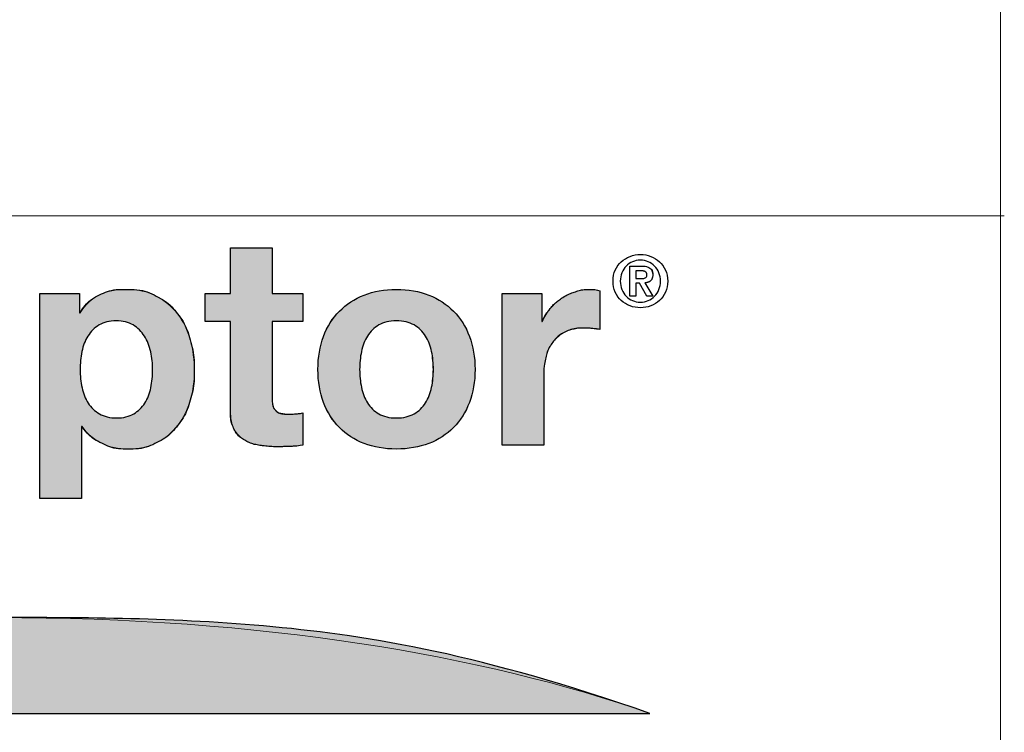
# Model space of a CAD drawing. Units: inches. Extents: x 0.3 to 10.6, y 0.4 to 8.2.
# Drawn here: x 9.6 to 10.6, y 1.4 to 2.1 of the extents above; entities that cross this region are included whole.
import ezdxf

# ---------------------------------------------------------------- set-up
doc = ezdxf.new("R2010")
doc.units = ezdxf.units.IN
doc.header["$MEASUREMENT"] = 0
doc.layers.add('FORMAT', color=7, linetype='Continuous')
doc.layers.add('SLD-0', color=179, linetype='Continuous')

# ---------------------------------------------------------------- blocks, each defined once
blk = doc.blocks.new('Block96')
at = {"layer": 'SLD-0', "lineweight": 0}
for p, q in [((3.5821, -0.3396), (3.5821, -0.1903)), ((3.5821, -0.1903), (3.7189, -0.1903)), ((3.7189, -0.1903), (3.7189, -0.3396)), ((4.892, -0.348), (4.892, -0.2499)), ((4.892, -0.2499), (4.929, -0.2499)), ((4.9278, -0.2652), (4.9114, -0.2652)), ((4.9114, -0.2652), (4.9114, -0.2909)), ((4.9114, -0.2909), (4.9287, -0.2909)), ((4.9236, -0.3061), (4.9114, -0.3061)), ((4.9114, -0.3061), (4.9114, -0.348)), ((4.9474, -0.348), (4.9236, -0.3061)), ((4.9416, -0.3052), (4.9678, -0.348)), ((2.957, -1.0119), (2.957, -0.3396)), ((2.957, -0.3396), (3.0871, -0.3396)), ((3.0871, -0.3396), (3.0871, -0.4031)), ((3.4993, -0.4311), (3.4993, -0.3396)), ((3.4993, -0.3396), (3.5821, -0.3396)), ((3.7189, -0.3396), (3.8191, -0.3396)), ((3.8191, -0.3396), (3.8191, -0.4311)), ((4.4731, -0.8375), (4.4731, -0.3396)), ((4.4731, -0.3396), (4.6031, -0.3396)), ((4.6031, -0.3396), (4.6031, -0.432)), ((4.7938, -0.3309), (4.7938, -0.458)), ((4.9114, -0.348), (4.892, -0.348)), ((4.9678, -0.348), (4.9474, -0.348)), ((3.0871, -0.4031), (3.089, -0.4031)), ((3.5821, -0.4311), (3.4993, -0.4311)), ((3.5821, -0.7248), (3.5821, -0.4311)), ((3.8191, -0.4311), (3.7189, -0.4311)), ((3.7189, -0.4311), (3.7189, -0.6777)), ((4.6031, -0.432), (4.605, -0.432)), ((4.6098, -0.6131), (4.6098, -0.8375)), ((3.8191, -0.7316), (3.8191, -0.8375)), ((3.0957, -0.7759), (3.0938, -0.7759)), ((3.0938, -0.7759), (3.0938, -1.0119)), ((4.6098, -0.8375), (4.4731, -0.8375)), ((3.0938, -1.0119), (2.957, -1.0119))]:
    blk.add_line(p, q, dxfattribs=at)
for points, knots in [([(4.8444, -0.263), (4.8493, -0.2523), (4.8559, -0.2431), (4.8642, -0.2356), (4.8724, -0.228), (4.882, -0.2221), (4.8928, -0.218)], [0, 0, 0, 0, 1, 1, 1, 2, 2, 2, 2]), ([(4.8928, -0.218), (4.9037, -0.2139), (4.915, -0.2118), (4.9269, -0.2118), (4.9387, -0.2118), (4.9501, -0.2139), (4.9609, -0.218)], [2, 2, 2, 2, 3, 3, 3, 4, 4, 4, 4]), ([(4.9525, -0.2357), (4.9445, -0.2322), (4.9359, -0.2305), (4.9269, -0.2305), (4.9177, -0.2305), (4.909, -0.2322), (4.901, -0.2357)], [10, 10, 10, 10, 11, 11, 11, 12, 12, 12, 12]), ([(4.8444, -0.3353), (4.8395, -0.3246), (4.837, -0.3125), (4.837, -0.2991), (4.837, -0.2858), (4.8395, -0.2738), (4.8444, -0.263)], [14, 14, 14, 14, 15, 15, 15, 16, 16, 16, 16]), ([(4.866, -0.2716), (4.8626, -0.2799), (4.8609, -0.2891), (4.8609, -0.2991), (4.8609, -0.3091), (4.8626, -0.3183), (4.866, -0.3267)], [14, 14, 14, 14, 15, 15, 15, 16, 16, 16, 16]), ([(4.9876, -0.3267), (4.9911, -0.3183), (4.9928, -0.3091), (4.9928, -0.2991), (4.9928, -0.2891), (4.9911, -0.2799), (4.9876, -0.2716)], [6, 6, 6, 6, 7, 7, 7, 8, 8, 8, 8]), ([(5.0093, -0.263), (5.0142, -0.2738), (5.0167, -0.2858), (5.0167, -0.2991), (5.0167, -0.3125), (5.0142, -0.3246), (5.0093, -0.3353)], [6, 6, 6, 6, 7, 7, 7, 8, 8, 8, 8]), ([(4.0204, -0.3449), (4.0518, -0.3323), (4.0871, -0.3261), (4.1263, -0.3261), (4.1655, -0.3261), (4.201, -0.3323), (4.2327, -0.3449)], [2, 2, 2, 2, 3, 3, 3, 4, 4, 4, 4]), ([(4.8928, -0.3805), (4.882, -0.3764), (4.8724, -0.3706), (4.8642, -0.3629), (4.8559, -0.3553), (4.8493, -0.3461), (4.8444, -0.3353)], [12, 12, 12, 12, 13, 13, 13, 14, 14, 14, 14]), ([(4.866, -0.3267), (4.8695, -0.3351), (4.8741, -0.3424), (4.8801, -0.3486), (4.886, -0.3547), (4.893, -0.3595), (4.901, -0.3629)], [0, 0, 0, 0, 1, 1, 1, 2, 2, 2, 2]), ([(4.9525, -0.3629), (4.9605, -0.3595), (4.9675, -0.3547), (4.9734, -0.3486), (4.9793, -0.3424), (4.9841, -0.3351), (4.9876, -0.3267)], [4, 4, 4, 4, 5, 5, 5, 6, 6, 6, 6]), ([(4.9609, -0.3805), (4.9501, -0.3846), (4.9387, -0.3866), (4.9269, -0.3866), (4.915, -0.3866), (4.9037, -0.3846), (4.8928, -0.3805)], [10, 10, 10, 10, 11, 11, 11, 12, 12, 12, 12]), ([(4.901, -0.3629), (4.909, -0.3664), (4.9177, -0.3681), (4.9269, -0.3681), (4.9359, -0.3681), (4.9445, -0.3664), (4.9525, -0.3629)], [2, 2, 2, 2, 3, 3, 3, 4, 4, 4, 4]), ([(3.2629, -0.4431), (3.2478, -0.4338), (3.2293, -0.4292), (3.2075, -0.4292), (3.185, -0.4292), (3.1662, -0.4338), (3.1511, -0.4431)], [6, 6, 6, 6, 7, 7, 7, 8, 8, 8, 8]), ([(4.1846, -0.4431), (4.1688, -0.4338), (4.1494, -0.4292), (4.1263, -0.4292), (4.1032, -0.4292), (4.0839, -0.4338), (4.0685, -0.4431)], [10, 10, 10, 10, 11, 11, 11, 12, 12, 12, 12]), ([(3.8874, -0.6969), (3.8753, -0.6648), (3.8692, -0.6289), (3.8692, -0.589), (3.8692, -0.5492), (3.8753, -0.5131), (3.8874, -0.4807)], [14, 14, 14, 14, 15, 15, 15, 16, 16, 16, 16]), ([(4.3662, -0.4807), (4.3783, -0.5131), (4.3844, -0.5492), (4.3844, -0.589), (4.3844, -0.6289), (4.3783, -0.6648), (4.3662, -0.6969)], [6, 6, 6, 6, 7, 7, 7, 8, 8, 8, 8]), ([(3.0948, -0.5303), (3.0909, -0.5495), (3.089, -0.5695), (3.089, -0.59), (3.089, -0.6099), (3.0911, -0.6295), (3.0953, -0.6488)], [10, 10, 10, 10, 11, 11, 11, 12, 12, 12, 12]), ([(3.3211, -0.6488), (3.325, -0.6295), (3.3269, -0.6099), (3.3269, -0.59), (3.3269, -0.5701), (3.3248, -0.5505), (3.3206, -0.5312)], [2, 2, 2, 2, 3, 3, 3, 4, 4, 4, 4]), ([(4.0117, -0.5303), (4.0078, -0.5495), (4.0059, -0.5691), (4.0059, -0.589), (4.0059, -0.6089), (4.0078, -0.6284), (4.0117, -0.6473)], [14, 14, 14, 14, 15, 15, 15, 16, 16, 16, 16]), ([(4.2419, -0.6473), (4.2458, -0.6284), (4.2477, -0.6089), (4.2477, -0.589), (4.2477, -0.5691), (4.2458, -0.5495), (4.2419, -0.5303)], [6, 6, 6, 6, 7, 7, 7, 8, 8, 8, 8]), ([(3.1526, -0.7345), (3.168, -0.7435), (3.1866, -0.748), (3.2084, -0.748), (3.2309, -0.748), (3.2497, -0.7435), (3.2648, -0.7345)], [14, 14, 14, 14, 15, 15, 15, 16, 16, 16, 16]), ([(4.0685, -0.7345), (4.0839, -0.7435), (4.1032, -0.748), (4.1263, -0.748), (4.1494, -0.748), (4.1688, -0.7435), (4.1846, -0.7345)], [2, 2, 2, 2, 3, 3, 3, 4, 4, 4, 4]), ([(4.2327, -0.8318), (4.201, -0.844), (4.1655, -0.8501), (4.1263, -0.8501), (4.0871, -0.8501), (4.0518, -0.844), (4.0204, -0.8318)], [10, 10, 10, 10, 11, 11, 11, 12, 12, 12, 12])]:
    blk.add_open_spline(points, degree=3, knots=knots, dxfattribs=at)
for points in [[(4.9609, -0.218), (4.9717, -0.2221), (4.9813, -0.228), (4.9896, -0.2356)], [(4.8801, -0.2499), (4.8741, -0.256), (4.8695, -0.2632), (4.866, -0.2716)], [(4.901, -0.2357), (4.893, -0.2391), (4.886, -0.2439), (4.8801, -0.2499)], [(4.929, -0.2499), (4.9413, -0.2499), (4.9508, -0.2521), (4.9574, -0.2565)], [(4.9734, -0.2499), (4.9675, -0.2439), (4.9605, -0.2391), (4.9525, -0.2357)], [(4.9574, -0.2565), (4.964, -0.2609), (4.9673, -0.2683), (4.9673, -0.279)], [(4.9876, -0.2716), (4.9841, -0.2632), (4.9793, -0.256), (4.9734, -0.2499)], [(4.9896, -0.2356), (4.9978, -0.2431), (5.0044, -0.2523), (5.0093, -0.263)], [(4.9347, -0.2656), (4.9323, -0.2653), (4.93, -0.2652), (4.9278, -0.2652)], [(4.9287, -0.2909), (4.9344, -0.2909), (4.9389, -0.2901), (4.9425, -0.2885)], [(4.9413, -0.2674), (4.9393, -0.2665), (4.9371, -0.2659), (4.9347, -0.2656)], [(4.9461, -0.271), (4.9448, -0.2694), (4.9432, -0.2682), (4.9413, -0.2674)], [(4.9425, -0.2885), (4.9461, -0.287), (4.9479, -0.2832), (4.9479, -0.2773)], [(4.9479, -0.2773), (4.9479, -0.2747), (4.9473, -0.2726), (4.9461, -0.271)], [(4.9653, -0.2905), (4.964, -0.2937), (4.9622, -0.2963), (4.9598, -0.2984)], [(4.9673, -0.279), (4.9673, -0.2835), (4.9667, -0.2873), (4.9653, -0.2905)], [(4.9517, -0.303), (4.9485, -0.3041), (4.9452, -0.3048), (4.9416, -0.3052)], [(4.9598, -0.2984), (4.9575, -0.3004), (4.9548, -0.302), (4.9517, -0.303)], [(3.089, -0.4031), (3.1057, -0.3762), (3.1269, -0.3566), (3.1526, -0.3444)], [(3.1526, -0.3444), (3.1782, -0.3322), (3.2065, -0.3261), (3.2373, -0.3261)], [(3.2373, -0.3261), (3.2765, -0.3261), (3.3102, -0.3335), (3.3385, -0.3482)], [(3.3385, -0.3482), (3.3667, -0.363), (3.3901, -0.3826), (3.4088, -0.407)], [(3.9395, -0.3978), (3.9619, -0.3751), (3.9889, -0.3574), (4.0204, -0.3449)], [(4.2327, -0.3449), (4.2645, -0.3574), (4.2917, -0.3751), (4.3141, -0.3978)], [(4.6686, -0.3555), (4.6827, -0.3462), (4.6978, -0.3389), (4.7139, -0.3338)], [(4.7139, -0.3338), (4.7299, -0.3287), (4.7466, -0.3261), (4.7639, -0.3261)], [(4.7639, -0.3261), (4.7729, -0.3261), (4.7829, -0.3277), (4.7938, -0.3309)], [(5.0093, -0.3353), (5.0044, -0.3461), (4.9978, -0.3553), (4.9896, -0.3629)], [(4.631, -0.3892), (4.6419, -0.376), (4.6545, -0.3648), (4.6686, -0.3555)], [(4.9896, -0.3629), (4.9813, -0.3706), (4.9717, -0.3764), (4.9609, -0.3805)], [(3.4088, -0.407), (3.4274, -0.4314), (3.4412, -0.4598), (3.4502, -0.4922)], [(3.8874, -0.4807), (3.8996, -0.4483), (3.917, -0.4206), (3.9395, -0.3978)], [(4.3141, -0.3978), (4.3366, -0.4206), (4.3539, -0.4483), (4.3662, -0.4807)], [(4.605, -0.432), (4.6114, -0.4166), (4.6201, -0.4023), (4.631, -0.3892)], [(3.1511, -0.4431), (3.136, -0.4524), (3.1238, -0.4645), (3.1145, -0.4792)], [(3.2999, -0.4797), (3.2903, -0.4646), (3.2779, -0.4524), (3.2629, -0.4431)], [(4.0685, -0.4431), (4.0531, -0.4524), (4.0408, -0.4645), (4.0314, -0.4792)], [(4.2221, -0.4792), (4.2128, -0.4645), (4.2003, -0.4524), (4.1846, -0.4431)], [(3.1145, -0.4792), (3.1052, -0.494), (3.0986, -0.511), (3.0948, -0.5303)], [(3.3206, -0.5312), (3.3165, -0.512), (3.3096, -0.4948), (3.2999, -0.4797)], [(4.0314, -0.4792), (4.0221, -0.494), (4.0156, -0.511), (4.0117, -0.5303)], [(4.2419, -0.5303), (4.238, -0.511), (4.2315, -0.494), (4.2221, -0.4792)], [(4.6811, -0.4657), (4.6638, -0.4741), (4.6498, -0.4855), (4.6392, -0.4999)], [(4.7447, -0.4532), (4.7196, -0.4532), (4.6985, -0.4574), (4.6811, -0.4657)], [(4.7707, -0.4547), (4.7617, -0.4537), (4.753, -0.4532), (4.7447, -0.4532)], [(4.7938, -0.458), (4.7874, -0.4568), (4.7797, -0.4556), (4.7707, -0.4547)], [(3.4502, -0.4922), (3.4592, -0.5247), (3.4637, -0.5585), (3.4637, -0.5939)], [(4.6392, -0.4999), (4.6286, -0.5144), (4.6211, -0.5312), (4.6166, -0.5505)], [(4.6166, -0.5505), (4.6121, -0.5698), (4.6098, -0.5906), (4.6098, -0.6131)], [(3.4637, -0.5939), (3.4637, -0.6273), (3.4592, -0.6593), (3.4502, -0.6902)], [(3.0953, -0.6488), (3.0994, -0.668), (3.1062, -0.6849), (3.1155, -0.6993)], [(3.3014, -0.6993), (3.3107, -0.6849), (3.3173, -0.668), (3.3211, -0.6488)], [(3.7189, -0.6777), (3.7189, -0.7008), (3.7228, -0.7162), (3.7305, -0.7239)], [(4.0117, -0.6473), (4.0156, -0.6663), (4.0221, -0.6833), (4.0314, -0.6984)], [(4.2221, -0.6984), (4.2315, -0.6833), (4.238, -0.6663), (4.2419, -0.6473)], [(3.1155, -0.6993), (3.1248, -0.7138), (3.1372, -0.7255), (3.1526, -0.7345)], [(3.2648, -0.7345), (3.2799, -0.7255), (3.2921, -0.7138), (3.3014, -0.6993)], [(3.4502, -0.6902), (3.4412, -0.721), (3.4276, -0.7483), (3.4093, -0.772)], [(3.9395, -0.7793), (3.917, -0.7565), (3.8996, -0.729), (3.8874, -0.6969)], [(4.0314, -0.6984), (4.0408, -0.7135), (4.0531, -0.7255), (4.0685, -0.7345)], [(4.1846, -0.7345), (4.2003, -0.7255), (4.2128, -0.7135), (4.2221, -0.6984)], [(4.3662, -0.6969), (4.3539, -0.729), (4.3366, -0.7565), (4.3141, -0.7793)], [(3.5947, -0.7855), (3.5863, -0.7701), (3.5821, -0.7499), (3.5821, -0.7248)], [(3.7305, -0.7239), (3.7382, -0.7316), (3.7536, -0.7354), (3.7767, -0.7354)], [(3.7767, -0.7354), (3.7844, -0.7354), (3.7918, -0.7351), (3.7988, -0.7345)], [(3.7988, -0.7345), (3.8059, -0.7338), (3.8127, -0.7329), (3.8191, -0.7316)], [(3.4093, -0.772), (3.3909, -0.7958), (3.3682, -0.8148), (3.3409, -0.8289)], [(3.1598, -0.8313), (3.1338, -0.8188), (3.1124, -0.8003), (3.0957, -0.7759)], [(3.6288, -0.8212), (3.6144, -0.8128), (3.603, -0.8009), (3.5947, -0.7855)], [(4.0204, -0.8318), (3.9889, -0.8196), (3.9619, -0.8021), (3.9395, -0.7793)], [(4.3141, -0.7793), (4.2917, -0.8021), (4.2645, -0.8196), (4.2327, -0.8318)], [(3.245, -0.8501), (3.2142, -0.8501), (3.1858, -0.8438), (3.1598, -0.8313)], [(3.3409, -0.8289), (3.3136, -0.843), (3.2816, -0.8501), (3.245, -0.8501)], [(3.6789, -0.838), (3.66, -0.8351), (3.6433, -0.8295), (3.6288, -0.8212)], [(3.7391, -0.8424), (3.718, -0.8424), (3.6979, -0.8409), (3.6789, -0.838)], [(3.8191, -0.8375), (3.8075, -0.8395), (3.7947, -0.8407), (3.7805, -0.8414)], [(3.7805, -0.8414), (3.7664, -0.842), (3.7526, -0.8424), (3.7391, -0.8424)]]:
    blk.add_open_spline(points, degree=3, dxfattribs=at)
blk = doc.blocks.new('Block95')
at = {"layer": 'SLD-0', "lineweight": 0}
blk.add_line((0.5892, -1.7172), (4.9578, -1.7172), dxfattribs=at)
blk.add_open_spline([(4.9578, -1.7172), (4.4048, -1.524), (3.6857, -1.4031), (2.8168, -1.4031)], degree=3, dxfattribs=at)
blk = doc.blocks.new('Zurn Proceptor 2016')
at = {"layer": 'FORMAT'}
h = blk.add_hatch(color=250, dxfattribs=at)
edge = h.paths.add_edge_path(flags=0)
edge.add_line((3.4631, 3.0836), (3.5632, 3.0836))
edge.add_line((3.5632, 3.0836), (3.5632, 2.9921))
edge.add_line((3.5632, 2.9921), (3.4631, 2.9921))
edge.add_line((3.4631, 2.9921), (3.4631, 2.7455))
edge.add_spline(control_points=[(3.4631, 2.7455), (3.4631, 2.7224), (3.4669, 2.707), (3.4746, 2.6993), (3.4823, 2.6916), (3.4977, 2.6878), (3.5208, 2.6878), (3.5286, 2.6878), (3.5359, 2.6881), (3.543, 2.6887), (3.5501, 2.6894), (3.5568, 2.6903), (3.5632, 2.6916)], knot_values=[0, 0, 0, 0, 1, 2, 3, 4, 5, 6, 7, 8, 9, 10, 10, 10, 10], weights=[1, 1, 1, 1, 1, 1, 1, 1, 1, 1, 1, 1, 1], degree=3, periodic=0)
edge.add_line((3.5632, 2.6916), (3.5632, 2.5857))
edge.add_spline(control_points=[(3.5632, 2.5857), (3.5517, 2.5837), (3.5388, 2.5825), (3.5247, 2.5818), (3.5106, 2.5812), (3.4968, 2.5808), (3.4833, 2.5808), (3.4621, 2.5808), (3.442, 2.5823), (3.4231, 2.5852), (3.4041, 2.5881), (3.3875, 2.5937), (3.373, 2.602), (3.3586, 2.6104), (3.3471, 2.6223), (3.3388, 2.6377), (3.3305, 2.6531), (3.3263, 2.6733), (3.3263, 2.6984)], knot_values=[0, 0, 0, 0, 1, 2, 3, 4, 5, 6, 7, 8, 9, 10, 11, 12, 13, 14, 15, 16, 16, 16, 16], weights=[1, 1, 1, 1, 1, 1, 1, 1, 1, 1, 1, 1, 1, 1, 1, 1, 1, 1, 1], degree=3, periodic=0)
edge.add_line((3.3263, 2.6984), (3.3263, 2.9921))
edge.add_line((3.3263, 2.9921), (3.2435, 2.9921))
edge.add_line((3.2435, 2.9921), (3.2435, 3.0836))
edge.add_line((3.2435, 3.0836), (3.3263, 3.0836))
edge.add_line((3.3263, 3.0836), (3.3263, 3.2329))
edge.add_line((3.3263, 3.2329), (3.4631, 3.2329))
edge.add_line((3.4631, 3.2329), (3.4631, 3.0836))
h = blk.add_hatch(color=250, dxfattribs=at)
edge = h.paths.add_edge_path(flags=0)
edge.add_line((2.7012, 3.0836), (2.8312, 3.0836))
edge.add_line((2.8312, 3.0836), (2.8312, 3.0201))
edge.add_line((2.8312, 3.0201), (2.8332, 3.0201))
edge.add_spline(control_points=[(2.8332, 3.0201), (2.8499, 3.047), (2.871, 3.0666), (2.8967, 3.0788), (2.9224, 3.091), (2.9507, 3.0971), (2.9815, 3.0971), (3.0206, 3.0971), (3.0544, 3.0897), (3.0826, 3.075), (3.1109, 3.0602), (3.1343, 3.0406), (3.1529, 3.0162), (3.1716, 2.9918), (3.1853, 2.9634), (3.1943, 2.931), (3.2033, 2.8985), (3.2078, 2.8647), (3.2078, 2.8293), (3.2078, 2.796), (3.2033, 2.7639), (3.1943, 2.733), (3.1853, 2.7022), (3.1717, 2.6749), (3.1534, 2.6512), (3.1351, 2.6274), (3.1123, 2.6084), (3.085, 2.5943), (3.0577, 2.5802), (3.0258, 2.5731), (2.9892, 2.5731), (2.9584, 2.5731), (2.93, 2.5794), (2.904, 2.5919), (2.8779, 2.6044), (2.8566, 2.6229), (2.8399, 2.6473)], knot_values=[0, 0, 0, 0, 1, 2, 3, 4, 5, 6, 7, 8, 9, 10, 11, 12, 13, 14, 15, 16, 17, 18, 19, 20, 21, 22, 23, 24, 25, 26, 27, 28, 29, 30, 31, 32, 33, 34, 34, 34, 34], weights=[1, 1, 1, 1, 1, 1, 1, 1, 1, 1, 1, 1, 1, 1, 1, 1, 1, 1, 1, 1, 1, 1, 1, 1, 1, 1, 1, 1, 1, 1, 1, 1, 1, 1, 1, 1, 1], degree=3, periodic=0)
edge.add_line((2.8399, 2.6473), (2.838, 2.6473))
edge.add_line((2.838, 2.6473), (2.838, 2.4113))
edge.add_line((2.838, 2.4113), (2.7012, 2.4113))
edge.add_line((2.7012, 2.4113), (2.7012, 3.0836))
edge = h.paths.add_edge_path(flags=0)
edge.add_spline(control_points=[(2.8394, 2.7744), (2.8436, 2.7552), (2.8503, 2.7383), (2.8596, 2.7239)], knot_values=[12, 12, 12, 12, 13, 13, 13, 13], weights=[1, 1, 1, 1], degree=3, periodic=0)
edge.add_spline(control_points=[(2.8596, 2.7239), (2.8689, 2.7094), (2.8813, 2.6977), (2.8967, 2.6887)], knot_values=[13, 13, 13, 13, 14, 14, 14, 14], weights=[1, 1, 1, 1], degree=3, periodic=0)
edge.add_spline(control_points=[(2.8967, 2.6887), (2.9121, 2.6797), (2.9308, 2.6752), (2.9526, 2.6752), (2.9751, 2.6752), (2.9938, 2.6797), (3.0089, 2.6887)], knot_values=[14, 14, 14, 14, 15, 15, 15, 16, 16, 16, 16], weights=[1, 1, 1, 1, 1, 1, 1], degree=3, periodic=0)
edge.add_spline(control_points=[(3.0089, 2.6887), (3.024, 2.6977), (3.0362, 2.7094), (3.0455, 2.7239)], knot_values=[0, 0, 0, 0, 1, 1, 1, 1], weights=[1, 1, 1, 1], degree=3, periodic=0)
edge.add_spline(control_points=[(3.0455, 2.7239), (3.0548, 2.7383), (3.0614, 2.7552), (3.0653, 2.7744)], knot_values=[1, 1, 1, 1, 2, 2, 2, 2], weights=[1, 1, 1, 1], degree=3, periodic=0)
edge.add_spline(control_points=[(3.0653, 2.7744), (3.0691, 2.7937), (3.0711, 2.8133), (3.0711, 2.8332), (3.0711, 2.8531), (3.069, 2.8727), (3.0648, 2.892)], knot_values=[2, 2, 2, 2, 3, 3, 3, 4, 4, 4, 4], weights=[1, 1, 1, 1, 1, 1, 1], degree=3, periodic=0)
edge.add_spline(control_points=[(3.0648, 2.892), (3.0606, 2.9112), (3.0537, 2.9284), (3.0441, 2.9435)], knot_values=[4, 4, 4, 4, 5, 5, 5, 5], weights=[1, 1, 1, 1], degree=3, periodic=0)
edge.add_spline(control_points=[(3.0441, 2.9435), (3.0345, 2.9586), (3.0221, 2.9708), (3.007, 2.9801)], knot_values=[5, 5, 5, 5, 6, 6, 6, 6], weights=[1, 1, 1, 1], degree=3, periodic=0)
edge.add_spline(control_points=[(3.007, 2.9801), (2.9919, 2.9894), (2.9734, 2.994), (2.9516, 2.994), (2.9291, 2.994), (2.9104, 2.9894), (2.8953, 2.9801)], knot_values=[6, 6, 6, 6, 7, 7, 7, 8, 8, 8, 8], weights=[1, 1, 1, 1, 1, 1, 1], degree=3, periodic=0)
edge.add_spline(control_points=[(2.8953, 2.9801), (2.8802, 2.9708), (2.868, 2.9587), (2.8587, 2.944)], knot_values=[8, 8, 8, 8, 9, 9, 9, 9], weights=[1, 1, 1, 1], degree=3, periodic=0)
edge.add_spline(control_points=[(2.8587, 2.944), (2.8494, 2.9292), (2.8428, 2.9122), (2.8389, 2.8929)], knot_values=[9, 9, 9, 9, 10, 10, 10, 10], weights=[1, 1, 1, 1], degree=3, periodic=0)
edge.add_spline(control_points=[(2.8389, 2.8929), (2.8351, 2.8737), (2.8332, 2.8537), (2.8332, 2.8332), (2.8332, 2.8133), (2.8352, 2.7937), (2.8394, 2.7744)], knot_values=[10, 10, 10, 10, 11, 11, 11, 12, 12, 12, 12], weights=[1, 1, 1, 1, 1, 1, 1], degree=3, periodic=0)
h = blk.add_hatch(color=250, dxfattribs=at)
edge = h.paths.add_edge_path(flags=0)
edge.add_spline(control_points=[(3.6836, 2.6439), (3.6611, 2.6667), (3.6438, 2.6942), (3.6316, 2.7263)], knot_values=[13, 13, 13, 13, 14, 14, 14, 14], weights=[1, 1, 1, 1], degree=3, periodic=0)
edge.add_spline(control_points=[(3.6316, 2.7263), (3.6194, 2.7584), (3.6133, 2.7943), (3.6133, 2.8342), (3.6133, 2.874), (3.6194, 2.9101), (3.6316, 2.9425)], knot_values=[14, 14, 14, 14, 15, 15, 15, 16, 16, 16, 16], weights=[1, 1, 1, 1, 1, 1, 1], degree=3, periodic=0)
edge.add_spline(control_points=[(3.6316, 2.9425), (3.6438, 2.9749), (3.6611, 3.0026), (3.6836, 3.0254)], knot_values=[0, 0, 0, 0, 1, 1, 1, 1], weights=[1, 1, 1, 1], degree=3, periodic=0)
edge.add_spline(control_points=[(3.6836, 3.0254), (3.7061, 3.0481), (3.733, 3.0658), (3.7645, 3.0783)], knot_values=[1, 1, 1, 1, 2, 2, 2, 2], weights=[1, 1, 1, 1], degree=3, periodic=0)
edge.add_spline(control_points=[(3.7645, 3.0783), (3.796, 3.0909), (3.8313, 3.0971), (3.8705, 3.0971), (3.9096, 3.0971), (3.9451, 3.0909), (3.9769, 3.0783)], knot_values=[2, 2, 2, 2, 3, 3, 3, 4, 4, 4, 4], weights=[1, 1, 1, 1, 1, 1, 1], degree=3, periodic=0)
edge.add_spline(control_points=[(3.9769, 3.0783), (4.0087, 3.0658), (4.0358, 3.0481), (4.0583, 3.0254)], knot_values=[4, 4, 4, 4, 5, 5, 5, 5], weights=[1, 1, 1, 1], degree=3, periodic=0)
edge.add_spline(control_points=[(4.0583, 3.0254), (4.0808, 3.0026), (4.0981, 2.9749), (4.1103, 2.9425)], knot_values=[5, 5, 5, 5, 6, 6, 6, 6], weights=[1, 1, 1, 1], degree=3, periodic=0)
edge.add_spline(control_points=[(4.1103, 2.9425), (4.1225, 2.9101), (4.1286, 2.874), (4.1286, 2.8342), (4.1286, 2.7943), (4.1225, 2.7584), (4.1103, 2.7263)], knot_values=[6, 6, 6, 6, 7, 7, 7, 8, 8, 8, 8], weights=[1, 1, 1, 1, 1, 1, 1], degree=3, periodic=0)
edge.add_spline(control_points=[(4.1103, 2.7263), (4.0981, 2.6942), (4.0808, 2.6667), (4.0583, 2.6439)], knot_values=[8, 8, 8, 8, 9, 9, 9, 9], weights=[1, 1, 1, 1], degree=3, periodic=0)
edge.add_spline(control_points=[(4.0583, 2.6439), (4.0358, 2.6211), (4.0087, 2.6036), (3.9769, 2.5914)], knot_values=[9, 9, 9, 9, 10, 10, 10, 10], weights=[1, 1, 1, 1], degree=3, periodic=0)
edge.add_spline(control_points=[(3.9769, 2.5914), (3.9451, 2.5793), (3.9096, 2.5731), (3.8705, 2.5731), (3.8313, 2.5731), (3.796, 2.5793), (3.7645, 2.5914)], knot_values=[10, 10, 10, 10, 11, 11, 11, 12, 12, 12, 12], weights=[1, 1, 1, 1, 1, 1, 1], degree=3, periodic=0)
edge.add_spline(control_points=[(3.7645, 2.5914), (3.733, 2.6036), (3.7061, 2.6211), (3.6836, 2.6439)], knot_values=[12, 12, 12, 12, 13, 13, 13, 13], weights=[1, 1, 1, 1], degree=3, periodic=0)
edge = h.paths.add_edge_path(flags=0)
edge.add_spline(control_points=[(3.8127, 2.9801), (3.7973, 2.9708), (3.7849, 2.9587), (3.7756, 2.944)], knot_values=[12, 12, 12, 12, 13, 13, 13, 13], weights=[1, 1, 1, 1], degree=3, periodic=0)
edge.add_spline(control_points=[(3.7756, 2.944), (3.7663, 2.9292), (3.7597, 2.9122), (3.7559, 2.8929)], knot_values=[13, 13, 13, 13, 14, 14, 14, 14], weights=[1, 1, 1, 1], degree=3, periodic=0)
edge.add_spline(control_points=[(3.7559, 2.8929), (3.752, 2.8737), (3.7501, 2.8541), (3.7501, 2.8342), (3.7501, 2.8143), (3.752, 2.7948), (3.7559, 2.7759)], knot_values=[14, 14, 14, 14, 15, 15, 15, 16, 16, 16, 16], weights=[1, 1, 1, 1, 1, 1, 1], degree=3, periodic=0)
edge.add_spline(control_points=[(3.7559, 2.7759), (3.7597, 2.7569), (3.7663, 2.7399), (3.7756, 2.7248)], knot_values=[0, 0, 0, 0, 1, 1, 1, 1], weights=[1, 1, 1, 1], degree=3, periodic=0)
edge.add_spline(control_points=[(3.7756, 2.7248), (3.7849, 2.7097), (3.7973, 2.6977), (3.8127, 2.6887)], knot_values=[1, 1, 1, 1, 2, 2, 2, 2], weights=[1, 1, 1, 1], degree=3, periodic=0)
edge.add_spline(control_points=[(3.8127, 2.6887), (3.8281, 2.6797), (3.8474, 2.6752), (3.8705, 2.6752), (3.8936, 2.6752), (3.913, 2.6797), (3.9287, 2.6887)], knot_values=[2, 2, 2, 2, 3, 3, 3, 4, 4, 4, 4], weights=[1, 1, 1, 1, 1, 1, 1], degree=3, periodic=0)
edge.add_spline(control_points=[(3.9287, 2.6887), (3.9445, 2.6977), (3.957, 2.7097), (3.9663, 2.7248)], knot_values=[4, 4, 4, 4, 5, 5, 5, 5], weights=[1, 1, 1, 1], degree=3, periodic=0)
edge.add_spline(control_points=[(3.9663, 2.7248), (3.9756, 2.7399), (3.9822, 2.7569), (3.9861, 2.7759)], knot_values=[5, 5, 5, 5, 6, 6, 6, 6], weights=[1, 1, 1, 1], degree=3, periodic=0)
edge.add_spline(control_points=[(3.9861, 2.7759), (3.9899, 2.7948), (3.9918, 2.8143), (3.9918, 2.8342), (3.9918, 2.8541), (3.9899, 2.8737), (3.9861, 2.8929)], knot_values=[6, 6, 6, 6, 7, 7, 7, 8, 8, 8, 8], weights=[1, 1, 1, 1, 1, 1, 1], degree=3, periodic=0)
edge.add_spline(control_points=[(3.9861, 2.8929), (3.9822, 2.9122), (3.9756, 2.9292), (3.9663, 2.944)], knot_values=[8, 8, 8, 8, 9, 9, 9, 9], weights=[1, 1, 1, 1], degree=3, periodic=0)
edge.add_spline(control_points=[(3.9663, 2.944), (3.957, 2.9587), (3.9445, 2.9708), (3.9287, 2.9801)], knot_values=[9, 9, 9, 9, 10, 10, 10, 10], weights=[1, 1, 1, 1], degree=3, periodic=0)
edge.add_spline(control_points=[(3.9287, 2.9801), (3.913, 2.9894), (3.8936, 2.994), (3.8705, 2.994), (3.8474, 2.994), (3.8281, 2.9894), (3.8127, 2.9801)], knot_values=[10, 10, 10, 10, 11, 11, 11, 12, 12, 12, 12], weights=[1, 1, 1, 1, 1, 1, 1], degree=3, periodic=0)
h = blk.add_hatch(color=250, dxfattribs=at)
edge = h.paths.add_edge_path(flags=0)
edge.add_line((4.2172, 3.0836), (4.3472, 3.0836))
edge.add_line((4.3472, 3.0836), (4.3472, 2.9912))
edge.add_line((4.3472, 2.9912), (4.3492, 2.9912))
edge.add_spline(control_points=[(4.3492, 2.9912), (4.3556, 3.0066), (4.3643, 3.0209), (4.3752, 3.034), (4.3861, 3.0472), (4.3986, 3.0584), (4.4127, 3.0677), (4.4269, 3.077), (4.4419, 3.0843), (4.458, 3.0894), (4.4741, 3.0945), (4.4908, 3.0971), (4.5081, 3.0971), (4.5171, 3.0971), (4.527, 3.0955), (4.538, 3.0923)], knot_values=[0, 0, 0, 0, 1, 2, 3, 4, 5, 6, 7, 8, 9, 10, 11, 12, 13, 13, 13, 13], weights=[1, 1, 1, 1, 1, 1, 1, 1, 1, 1, 1, 1, 1, 1, 1, 1], degree=3, periodic=0)
edge.add_line((4.538, 3.0923), (4.538, 2.9652))
edge.add_spline(control_points=[(4.538, 2.9652), (4.5315, 2.9664), (4.5238, 2.9676), (4.5148, 2.9685), (4.5058, 2.9695), (4.4972, 2.97), (4.4888, 2.97), (4.4638, 2.97), (4.4426, 2.9658), (4.4253, 2.9575), (4.4079, 2.9491), (4.394, 2.9377), (4.3834, 2.9233), (4.3728, 2.9088), (4.3652, 2.892), (4.3607, 2.8727), (4.3562, 2.8534), (4.354, 2.8326), (4.354, 2.8101)], knot_values=[0, 0, 0, 0, 1, 2, 3, 4, 5, 6, 7, 8, 9, 10, 11, 12, 13, 14, 15, 16, 16, 16, 16], weights=[1, 1, 1, 1, 1, 1, 1, 1, 1, 1, 1, 1, 1, 1, 1, 1, 1, 1, 1], degree=3, periodic=0)
edge.add_line((4.354, 2.8101), (4.354, 2.5857))
edge.add_line((4.354, 2.5857), (4.2172, 2.5857))
edge.add_line((4.2172, 2.5857), (4.2172, 3.0836))
h = blk.add_hatch(color=250, dxfattribs=at)
edge = h.paths.add_edge_path(flags=0)
edge.add_spline(control_points=[(4.702, 1.706), (4.149, 1.8992), (3.4299, 2.0201), (2.561, 2.0201), (1.691, 2.0201), (0.9007, 1.8996), (0.3334, 1.706)], knot_values=[0, 0, 0, 0, 1, 2, 3, 4, 4, 4, 4], weights=[1, 1, 1, 1, 1, 1, 1], degree=3, periodic=0)
edge.add_line((0.3334, 1.706), (4.702, 1.706))
for p, q in [((3.3263, 3.0836), (3.3263, 3.2329)), ((3.3263, 3.2329), (3.4631, 3.2329)), ((3.4631, 3.2329), (3.4631, 3.0836)), ((4.6362, 3.0752), (4.6362, 3.1733)), ((4.6362, 3.1733), (4.6731, 3.1733)), ((4.672, 3.1581), (4.6556, 3.1581)), ((4.6556, 3.1581), (4.6556, 3.1323)), ((4.6556, 3.1323), (4.6729, 3.1323)), ((4.6677, 3.1171), (4.6556, 3.1171)), ((4.6556, 3.1171), (4.6556, 3.0752)), ((4.6916, 3.0752), (4.6677, 3.1171)), ((4.6858, 3.118), (4.712, 3.0752)), ((2.7012, 2.4113), (2.7012, 3.0836)), ((2.7012, 3.0836), (2.8312, 3.0836)), ((2.8312, 3.0836), (2.8312, 3.0201)), ((3.2435, 2.9921), (3.2435, 3.0836)), ((3.2435, 3.0836), (3.3263, 3.0836)), ((3.4631, 3.0836), (3.5632, 3.0836)), ((3.5632, 3.0836), (3.5632, 2.9921)), ((4.2172, 2.5857), (4.2172, 3.0836)), ((4.2172, 3.0836), (4.3472, 3.0836)), ((4.3472, 3.0836), (4.3472, 2.9912)), ((4.538, 3.0923), (4.538, 2.9652)), ((4.6556, 3.0752), (4.6362, 3.0752)), ((4.712, 3.0752), (4.6916, 3.0752)), ((2.8312, 3.0201), (2.8332, 3.0201)), ((3.3263, 2.9921), (3.2435, 2.9921)), ((3.3263, 2.6984), (3.3263, 2.9921)), ((3.5632, 2.9921), (3.4631, 2.9921)), ((3.4631, 2.9921), (3.4631, 2.7455)), ((4.3472, 2.9912), (4.3492, 2.9912)), ((4.354, 2.8101), (4.354, 2.5857)), ((3.5632, 2.6916), (3.5632, 2.5857)), ((2.8399, 2.6473), (2.838, 2.6473)), ((2.838, 2.6473), (2.838, 2.4113)), ((4.354, 2.5857), (4.2172, 2.5857)), ((2.838, 2.4113), (2.7012, 2.4113)), ((0.3334, 1.706), (4.702, 1.706))]:
    blk.add_line(p, q, dxfattribs=at)
for points, knots in [([(4.5885, 3.1602), (4.5934, 3.1709), (4.6, 3.1801), (4.6083, 3.1876), (4.6166, 3.1952), (4.6261, 3.2011), (4.637, 3.2052)], [0, 0, 0, 0, 1, 1, 1, 2, 2, 2, 2]), ([(4.637, 3.2052), (4.6478, 3.2093), (4.6592, 3.2114), (4.671, 3.2114), (4.6829, 3.2114), (4.6942, 3.2093), (4.7051, 3.2052)], [2, 2, 2, 2, 3, 3, 3, 4, 4, 4, 4]), ([(4.6966, 3.1875), (4.6886, 3.191), (4.6801, 3.1927), (4.671, 3.1927), (4.6618, 3.1927), (4.6532, 3.191), (4.6452, 3.1875)], [10, 10, 10, 10, 11, 11, 11, 12, 12, 12, 12]), ([(4.5885, 3.0879), (4.5836, 3.0986), (4.5812, 3.1107), (4.5812, 3.1241), (4.5812, 3.1374), (4.5836, 3.1494), (4.5885, 3.1602)], [14, 14, 14, 14, 15, 15, 15, 16, 16, 16, 16]), ([(4.6102, 3.1516), (4.6067, 3.1433), (4.605, 3.1341), (4.605, 3.1241), (4.605, 3.1141), (4.6067, 3.1049), (4.6102, 3.0965)], [14, 14, 14, 14, 15, 15, 15, 16, 16, 16, 16]), ([(4.7317, 3.0965), (4.7352, 3.1049), (4.737, 3.1141), (4.737, 3.1241), (4.737, 3.1341), (4.7352, 3.1433), (4.7317, 3.1516)], [6, 6, 6, 6, 7, 7, 7, 8, 8, 8, 8]), ([(4.7535, 3.1602), (4.7584, 3.1494), (4.7609, 3.1374), (4.7609, 3.1241), (4.7609, 3.1107), (4.7584, 3.0986), (4.7535, 3.0879)], [6, 6, 6, 6, 7, 7, 7, 8, 8, 8, 8]), ([(3.7645, 3.0783), (3.796, 3.0909), (3.8313, 3.0971), (3.8705, 3.0971), (3.9096, 3.0971), (3.9451, 3.0909), (3.9769, 3.0783)], [2, 2, 2, 2, 3, 3, 3, 4, 4, 4, 4]), ([(4.637, 3.0427), (4.6261, 3.0468), (4.6166, 3.0526), (4.6083, 3.0603), (4.6, 3.0679), (4.5934, 3.0771), (4.5885, 3.0879)], [12, 12, 12, 12, 13, 13, 13, 14, 14, 14, 14]), ([(4.6102, 3.0965), (4.6136, 3.0881), (4.6183, 3.0808), (4.6242, 3.0746), (4.6301, 3.0685), (4.6371, 3.0637), (4.6452, 3.0603)], [0, 0, 0, 0, 1, 1, 1, 2, 2, 2, 2]), ([(4.6966, 3.0603), (4.7047, 3.0637), (4.7117, 3.0685), (4.7176, 3.0746), (4.7235, 3.0808), (4.7282, 3.0881), (4.7317, 3.0965)], [4, 4, 4, 4, 5, 5, 5, 6, 6, 6, 6]), ([(4.7051, 3.0427), (4.6942, 3.0387), (4.6829, 3.0366), (4.671, 3.0366), (4.6592, 3.0366), (4.6478, 3.0387), (4.637, 3.0427)], [10, 10, 10, 10, 11, 11, 11, 12, 12, 12, 12]), ([(4.6452, 3.0603), (4.6532, 3.0568), (4.6618, 3.0551), (4.671, 3.0551), (4.6801, 3.0551), (4.6886, 3.0568), (4.6966, 3.0603)], [2, 2, 2, 2, 3, 3, 3, 4, 4, 4, 4]), ([(3.007, 2.9801), (2.9919, 2.9894), (2.9734, 2.994), (2.9516, 2.994), (2.9291, 2.994), (2.9104, 2.9894), (2.8953, 2.9801)], [6, 6, 6, 6, 7, 7, 7, 8, 8, 8, 8]), ([(3.9287, 2.9801), (3.913, 2.9894), (3.8936, 2.994), (3.8705, 2.994), (3.8474, 2.994), (3.8281, 2.9894), (3.8127, 2.9801)], [10, 10, 10, 10, 11, 11, 11, 12, 12, 12, 12]), ([(3.6316, 2.7263), (3.6194, 2.7584), (3.6133, 2.7943), (3.6133, 2.8342), (3.6133, 2.874), (3.6194, 2.9101), (3.6316, 2.9425)], [14, 14, 14, 14, 15, 15, 15, 16, 16, 16, 16]), ([(4.1103, 2.9425), (4.1225, 2.9101), (4.1286, 2.874), (4.1286, 2.8342), (4.1286, 2.7943), (4.1225, 2.7584), (4.1103, 2.7263)], [6, 6, 6, 6, 7, 7, 7, 8, 8, 8, 8]), ([(2.8389, 2.8929), (2.8351, 2.8737), (2.8332, 2.8537), (2.8332, 2.8332), (2.8332, 2.8133), (2.8352, 2.7937), (2.8394, 2.7744)], [10, 10, 10, 10, 11, 11, 11, 12, 12, 12, 12]), ([(3.0653, 2.7744), (3.0691, 2.7937), (3.0711, 2.8133), (3.0711, 2.8332), (3.0711, 2.8531), (3.069, 2.8727), (3.0648, 2.892)], [2, 2, 2, 2, 3, 3, 3, 4, 4, 4, 4]), ([(3.7559, 2.8929), (3.752, 2.8737), (3.7501, 2.8541), (3.7501, 2.8342), (3.7501, 2.8143), (3.752, 2.7948), (3.7559, 2.7759)], [14, 14, 14, 14, 15, 15, 15, 16, 16, 16, 16]), ([(3.9861, 2.7759), (3.9899, 2.7948), (3.9918, 2.8143), (3.9918, 2.8342), (3.9918, 2.8541), (3.9899, 2.8737), (3.9861, 2.8929)], [6, 6, 6, 6, 7, 7, 7, 8, 8, 8, 8]), ([(2.8967, 2.6887), (2.9121, 2.6797), (2.9308, 2.6752), (2.9526, 2.6752), (2.9751, 2.6752), (2.9938, 2.6797), (3.0089, 2.6887)], [14, 14, 14, 14, 15, 15, 15, 16, 16, 16, 16]), ([(3.8127, 2.6887), (3.8281, 2.6797), (3.8474, 2.6752), (3.8705, 2.6752), (3.8936, 2.6752), (3.913, 2.6797), (3.9287, 2.6887)], [2, 2, 2, 2, 3, 3, 3, 4, 4, 4, 4]), ([(3.9769, 2.5914), (3.9451, 2.5793), (3.9096, 2.5731), (3.8705, 2.5731), (3.8313, 2.5731), (3.796, 2.5793), (3.7645, 2.5914)], [10, 10, 10, 10, 11, 11, 11, 12, 12, 12, 12])]:
    blk.add_open_spline(points, degree=3, knots=knots, dxfattribs=at)
for points in [[(4.7051, 3.2052), (4.7159, 3.2011), (4.7254, 3.1952), (4.7337, 3.1876)], [(4.6242, 3.1733), (4.6183, 3.1672), (4.6136, 3.16), (4.6102, 3.1516)], [(4.6452, 3.1875), (4.6371, 3.1841), (4.6301, 3.1793), (4.6242, 3.1733)], [(4.6731, 3.1733), (4.6854, 3.1733), (4.6949, 3.1711), (4.7016, 3.1667), (4.7082, 3.1623), (4.7115, 3.1549), (4.7115, 3.1442), (4.7115, 3.1397), (4.7108, 3.1359), (4.7095, 3.1327), (4.7082, 3.1295), (4.7064, 3.1269), (4.704, 3.1248), (4.7017, 3.1228), (4.6989, 3.1212), (4.6958, 3.1202), (4.6927, 3.1191), (4.6893, 3.1184), (4.6858, 3.118)], [(4.7176, 3.1733), (4.7117, 3.1793), (4.7047, 3.1841), (4.6966, 3.1875)], [(4.7317, 3.1516), (4.7282, 3.16), (4.7235, 3.1672), (4.7176, 3.1733)], [(4.7337, 3.1876), (4.742, 3.1801), (4.7486, 3.1709), (4.7535, 3.1602)], [(4.6729, 3.1323), (4.6785, 3.1323), (4.6831, 3.1331), (4.6867, 3.1347), (4.6903, 3.1362), (4.6921, 3.14), (4.6921, 3.1459), (4.6921, 3.1485), (4.6914, 3.1506), (4.6902, 3.1522), (4.689, 3.1538), (4.6874, 3.155), (4.6854, 3.1558), (4.6834, 3.1567), (4.6813, 3.1573), (4.6789, 3.1576), (4.6764, 3.1579), (4.6741, 3.1581), (4.672, 3.1581)], [(2.8332, 3.0201), (2.8499, 3.047), (2.871, 3.0666), (2.8967, 3.0788), (2.9224, 3.091), (2.9507, 3.0971), (2.9815, 3.0971), (3.0206, 3.0971), (3.0544, 3.0897), (3.0826, 3.075), (3.1109, 3.0602), (3.1343, 3.0406), (3.1529, 3.0162), (3.1716, 2.9918), (3.1853, 2.9634), (3.1943, 2.931), (3.2033, 2.8985), (3.2078, 2.8647), (3.2078, 2.8293), (3.2078, 2.796), (3.2033, 2.7639), (3.1943, 2.733), (3.1853, 2.7022), (3.1717, 2.6749), (3.1534, 2.6512), (3.1351, 2.6274), (3.1123, 2.6084), (3.085, 2.5943), (3.0577, 2.5802), (3.0258, 2.5731), (2.9892, 2.5731), (2.9584, 2.5731), (2.93, 2.5794), (2.904, 2.5919), (2.8779, 2.6044), (2.8566, 2.6229), (2.8399, 2.6473)], [(3.6836, 3.0254), (3.7061, 3.0481), (3.733, 3.0658), (3.7645, 3.0783)], [(3.9769, 3.0783), (4.0087, 3.0658), (4.0358, 3.0481), (4.0583, 3.0254)], [(4.3492, 2.9912), (4.3556, 3.0066), (4.3643, 3.0209), (4.3752, 3.034), (4.3861, 3.0472), (4.3986, 3.0584), (4.4127, 3.0677), (4.4269, 3.077), (4.4419, 3.0843), (4.458, 3.0894), (4.4741, 3.0945), (4.4908, 3.0971), (4.5081, 3.0971), (4.5171, 3.0971), (4.527, 3.0955), (4.538, 3.0923)], [(4.7535, 3.0879), (4.7486, 3.0771), (4.742, 3.0679), (4.7337, 3.0603)], [(4.7337, 3.0603), (4.7254, 3.0526), (4.7159, 3.0468), (4.7051, 3.0427)], [(3.6316, 2.9425), (3.6438, 2.9749), (3.6611, 3.0026), (3.6836, 3.0254)], [(4.0583, 3.0254), (4.0808, 3.0026), (4.0981, 2.9749), (4.1103, 2.9425)], [(2.8953, 2.9801), (2.8802, 2.9708), (2.868, 2.9587), (2.8587, 2.944)], [(3.0441, 2.9435), (3.0345, 2.9586), (3.0221, 2.9708), (3.007, 2.9801)], [(3.8127, 2.9801), (3.7973, 2.9708), (3.7849, 2.9587), (3.7756, 2.944)], [(3.9663, 2.944), (3.957, 2.9587), (3.9445, 2.9708), (3.9287, 2.9801)], [(2.8587, 2.944), (2.8494, 2.9292), (2.8428, 2.9122), (2.8389, 2.8929)], [(3.0648, 2.892), (3.0606, 2.9112), (3.0537, 2.9284), (3.0441, 2.9435)], [(3.7756, 2.944), (3.7663, 2.9292), (3.7597, 2.9122), (3.7559, 2.8929)], [(3.9861, 2.8929), (3.9822, 2.9122), (3.9756, 2.9292), (3.9663, 2.944)], [(4.538, 2.9652), (4.5315, 2.9664), (4.5238, 2.9676), (4.5148, 2.9685), (4.5058, 2.9695), (4.4972, 2.97), (4.4888, 2.97), (4.4638, 2.97), (4.4426, 2.9658), (4.4253, 2.9575), (4.4079, 2.9491), (4.394, 2.9377), (4.3834, 2.9233), (4.3728, 2.9088), (4.3652, 2.892), (4.3607, 2.8727), (4.3562, 2.8534), (4.354, 2.8326), (4.354, 2.8101)], [(2.8394, 2.7744), (2.8436, 2.7552), (2.8503, 2.7383), (2.8596, 2.7239)], [(3.0455, 2.7239), (3.0548, 2.7383), (3.0614, 2.7552), (3.0653, 2.7744)], [(3.4631, 2.7455), (3.4631, 2.7224), (3.4669, 2.707), (3.4746, 2.6993), (3.4823, 2.6916), (3.4977, 2.6878), (3.5208, 2.6878), (3.5286, 2.6878), (3.5359, 2.6881), (3.543, 2.6887), (3.5501, 2.6894), (3.5568, 2.6903), (3.5632, 2.6916)], [(3.7559, 2.7759), (3.7597, 2.7569), (3.7663, 2.7399), (3.7756, 2.7248)], [(3.9663, 2.7248), (3.9756, 2.7399), (3.9822, 2.7569), (3.9861, 2.7759)], [(2.8596, 2.7239), (2.8689, 2.7094), (2.8813, 2.6977), (2.8967, 2.6887)], [(3.0089, 2.6887), (3.024, 2.6977), (3.0362, 2.7094), (3.0455, 2.7239)], [(3.6836, 2.6439), (3.6611, 2.6667), (3.6438, 2.6942), (3.6316, 2.7263)], [(3.7756, 2.7248), (3.7849, 2.7097), (3.7973, 2.6977), (3.8127, 2.6887)], [(3.9287, 2.6887), (3.9445, 2.6977), (3.957, 2.7097), (3.9663, 2.7248)], [(4.1103, 2.7263), (4.0981, 2.6942), (4.0808, 2.6667), (4.0583, 2.6439)], [(3.5632, 2.5857), (3.5517, 2.5837), (3.5388, 2.5825), (3.5247, 2.5818), (3.5106, 2.5812), (3.4968, 2.5808), (3.4833, 2.5808), (3.4621, 2.5808), (3.442, 2.5823), (3.4231, 2.5852), (3.4041, 2.5881), (3.3875, 2.5937), (3.373, 2.602), (3.3586, 2.6104), (3.3471, 2.6223), (3.3388, 2.6377), (3.3305, 2.6531), (3.3263, 2.6733), (3.3263, 2.6984)], [(3.7645, 2.5914), (3.733, 2.6036), (3.7061, 2.6211), (3.6836, 2.6439)], [(4.0583, 2.6439), (4.0358, 2.6211), (4.0087, 2.6036), (3.9769, 2.5914)], [(4.702, 1.706), (4.149, 1.8992), (3.4299, 2.0201), (2.561, 2.0201), (1.691, 2.0201), (0.9007, 1.8996), (0.3334, 1.706)]]:
    blk.add_open_spline(points, degree=3, dxfattribs=at)
at = {"color": 7, "linetype": 'Continuous'}
for name in ['Block96', 'Block95']:
    blk.add_blockref(name, (-0.2558, 3.4232), dxfattribs=at)

msp = doc.modelspace()

# ---------------------------------------------------------------- linework, layer by layer
at = {"color": 8, "linetype": 'Continuous', "lineweight": 0}
for p, q in [((10.6299, 0.3921), (10.6299, 8.1921)), ((6.8184, 1.9157), (10.6341, 1.9157))]:
    msp.add_line(p, q, dxfattribs=at)

# ---------------------------------------------------------------- block references
at = {"layer": 'FORMAT', "xscale": 0.33, "yscale": 0.33, "zscale": 0.33}
msp.add_blockref('Zurn Proceptor 2016', (8.6988, 0.8141), dxfattribs=at)

doc.saveas('drawing.dxf')
